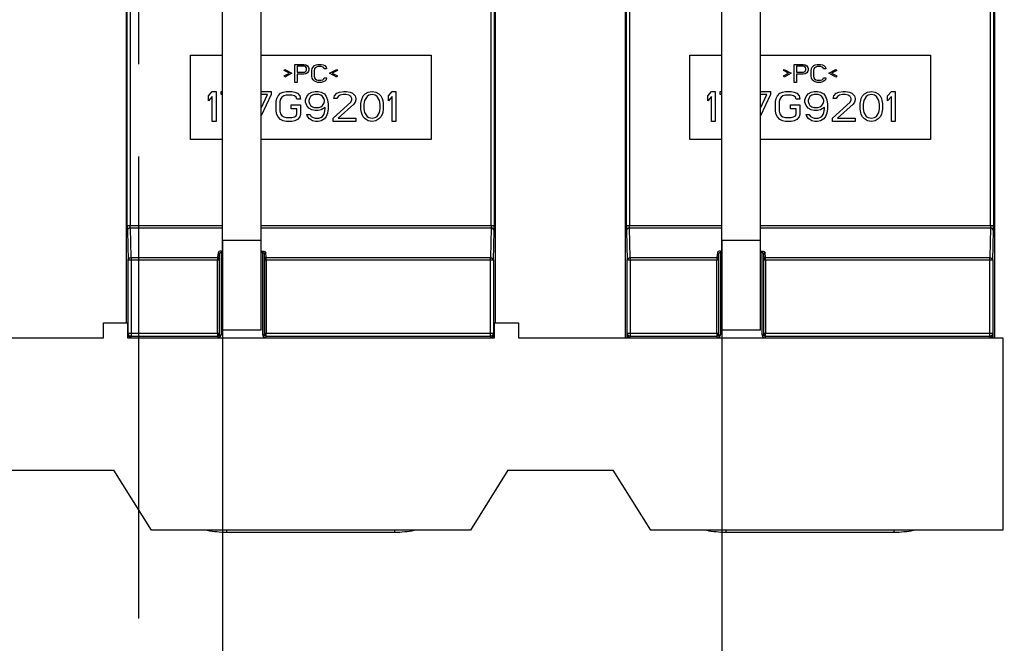
# Model space of a CAD drawing. Units: millimetres. Extents: x 0 to 559, y 0 to 432.
# Drawn here: x 259 to 284, y 296 to 312 of the extents above; entities that cross this region are included whole.
import ezdxf

# ---------------------------------------------------------------- set-up
doc = ezdxf.new("R2010")
doc.units = ezdxf.units.MM
doc.header["$LTSCALE"] = 30.734
doc.linetypes.add('CENTER', pattern=[0.6, 0.375, -0.075, 0.075, -0.075])
doc.layers.get('0').update_dxf_attribs({"linetype": 'CONTINUOUS'})
doc.layers.add('DEFAULT_1', color=7, linetype='CENTER')
doc.layers.add('NOTE', color=7, linetype='CONTINUOUS')
doc.styles.get("Standard").update_dxf_attribs({"font": 'txt', "width": 0.8})
doc.dimstyles.new('DIMSTYLE_3', dxfattribs={"dimtxt": 2.6, "dimasz": 3.5, "dimexe": 1, "dimexo": 0, "dimgap": 0.65, "dimtad": 0, "dimtih": 1, "dimtoh": 1, "dimdec": 0, "dimlfac": 6.666667, "dimdsep": 46, "dimtxsty": 'STANDARD', "dimblk": '_FILLED', "dimblk1": '_FILLED', "dimblk2": '_FILLED', "dimcen": 0.09, "dimadec": 0, "dimazin": 2, "dimtp": 0.8, "dimtm": 0.8, "dimtfac": 1, "dimtdec": 0, "dimtofl": 0, "dimtmove": 0, "dimatfit": 3, "dimldrblk": '_FILLED', "dimfxl": 1, "dimtolj": 1, "dimarcsym": 0})
doc.dimstyles.new('DIMSTYLE_5', dxfattribs={"dimtxt": 2.6, "dimasz": 3.5, "dimexe": 1, "dimexo": 0, "dimgap": 0.65, "dimtad": 0, "dimtih": 1, "dimtoh": 1, "dimdec": 0, "dimlfac": 6.666667, "dimdsep": 46, "dimtxsty": 'STANDARD', "dimblk": '_FILLED', "dimblk1": '_FILLED', "dimblk2": '_FILLED', "dimcen": 0.09, "dimadec": 0, "dimazin": 2, "dimtp": 0.5, "dimtm": 0.5, "dimtfac": 1, "dimtdec": 0, "dimtofl": 0, "dimtmove": 0, "dimatfit": 3, "dimldrblk": '_FILLED', "dimfxl": 1, "dimtolj": 1, "dimarcsym": 0})
doc.dimstyles.get("Standard").update_dxf_attribs({"dimtxt": 2.6, "dimasz": 3.5, "dimexe": 1, "dimexo": 0, "dimtad": 1, "dimdsep": 46, "dimtxsty": 'STANDARD', "dimblk": '_FILLED', "dimblk1": '_FILLED', "dimblk2": '_FILLED', "dimcen": 0.09, "dimazin": 2, "dimtol": 1, "dimtp": 0.01, "dimtm": 0.01, "dimtfac": 1, "dimtofl": 0, "dimtmove": 0, "dimatfit": 3, "dimldrblk": '_FILLED', "dimfxl": 1, "dimtolj": 1, "dimarcsym": 0})

# ---------------------------------------------------------------- blocks, each defined once
blk = doc.blocks.new('*D8')
at = {"color": 2, "linetype": 'CONTINUOUS'}
for p, q in [((237.064, 320.483), (237.062, 313.554)), ((296.701, 320.483), (237.064, 320.483)), ((237.062, 313.554), (233.084, 313.554))]:
    blk.add_line(p, q, dxfattribs=at)
at = {"color": 2, "linetype": 'CONTINUOUS', "insert": (231.784, 316.804), "char_height": 2.6, "width": 27.02143, "attachment_point": 3, "line_spacing_factor": 0.9}
blk.add_mtext('721{\\ftxt.shx;\\W1.000000;\\H2.600000; }[28.4]', dxfattribs=at)
blk = doc.blocks.new('_FILLED')
at = {"color": 0, "linetype": 'BYBLOCK'}
blk.add_solid([(0, 0), (-1, 0.1429), (-1, -0.1429)], dxfattribs=at)
blk = doc.blocks.new('*D9')
at = {"color": 2, "linetype": 'CONTINUOUS'}
blk.add_line((261.962, 324.113), (233.084, 324.113), dxfattribs=at)
at = {"color": 2, "linetype": 'CONTINUOUS', "insert": (231.784, 327.363), "char_height": 2.6, "width": 27.3, "attachment_point": 3, "line_spacing_factor": 0.9}
blk.add_mtext('745{\\ftxt.shx;\\W1.000000;\\H2.600000; }[29.3]', dxfattribs=at)
blk = doc.blocks.new('*D17')
at = {"color": 2, "linetype": 'CONTINUOUS'}
blk.add_line((264.062, 306.548), (264.062, 199.806), dxfattribs=at)
at = {"color": 2, "linetype": 'CONTINUOUS', "insert": (260.812, 198.506), "char_height": 2.6, "width": 23.4, "attachment_point": 3, "rotation": 90, "line_spacing_factor": 0.9}
blk.add_mtext('165{\\ftxt.shx;\\W1.000000;\\H2.600000; }[6.5]', dxfattribs=at)
blk = doc.blocks.new('*D18')
at = {"color": 2, "linetype": 'CONTINUOUS'}
blk.add_line((276.512, 306.548), (276.512, 199.806), dxfattribs=at)
at = {"color": 2, "linetype": 'CONTINUOUS', "insert": (273.262, 198.506), "char_height": 2.6, "width": 24.79286, "attachment_point": 3, "rotation": 90, "line_spacing_factor": 0.9}
blk.add_mtext('248{\\ftxt.shx;\\W1.000000;\\H2.600000; }[9.8]', dxfattribs=at)
blk = doc.blocks.new('*D19')
at = {"color": 2, "linetype": 'CONTINUOUS'}
blk.add_line((288.962, 306.548), (288.962, 199.806), dxfattribs=at)
at = {"color": 2, "linetype": 'CONTINUOUS', "insert": (285.712, 198.506), "char_height": 2.6, "width": 20.05714, "attachment_point": 3, "rotation": 90, "line_spacing_factor": 0.9}
blk.add_mtext('331{\\ftxt.shx;\\W1.000000;\\H2.600000; }[13]', dxfattribs=at)
blk = doc.blocks.new('*D20')
at = {"color": 2, "linetype": 'CONTINUOUS'}
blk.add_line((301.412, 306.548), (301.412, 199.806), dxfattribs=at)
at = {"color": 2, "linetype": 'CONTINUOUS', "insert": (298.162, 198.506), "char_height": 2.6, "width": 25.90714, "attachment_point": 3, "rotation": 90, "line_spacing_factor": 0.9}
blk.add_mtext('414{\\ftxt.shx;\\W1.000000;\\H2.600000; }[16.3]', dxfattribs=at)
blk = doc.blocks.new('*D21')
at = {"color": 2, "linetype": 'CONTINUOUS'}
blk.add_line((313.862, 306.548), (313.862, 199.806), dxfattribs=at)
at = {"color": 2, "linetype": 'CONTINUOUS', "insert": (310.612, 198.506), "char_height": 2.6, "width": 27.02143, "attachment_point": 3, "rotation": 90, "line_spacing_factor": 0.9}
blk.add_mtext('497{\\ftxt.shx;\\W1.000000;\\H2.600000; }[19.6]', dxfattribs=at)
blk = doc.blocks.new('*D22')
at = {"color": 2, "linetype": 'CONTINUOUS'}
for p, q in [((253.742, 361.888), (253.742, 371.153)), ((261.962, 361.863), (253.742, 361.888)), ((261.962, 324.113), (261.962, 361.863))]:
    blk.add_line(p, q, dxfattribs=at)
at = {"color": 2, "linetype": 'CONTINUOUS', "insert": (250.492, 372.453), "char_height": 2.6, "width": 22.56429, "attachment_point": 1, "rotation": 90, "line_spacing_factor": 0.9}
blk.add_mtext('151{\\ftxt.shx;\\W1.000000;\\H2.600000; }[5.9]', dxfattribs=at)

msp = doc.modelspace()

# ---------------------------------------------------------------- linework, layer by layer
at = {"color": 7, "linetype": 'CONTINUOUS'}
for p, q in [((270.8666, 304.486), (270.8666, 321.2784)), ((283.3166, 304.111), (283.3166, 321.2784)), ((261.6522, 320.941), (261.6522, 304.486)), ((264.0618, 304.2985), (264.0618, 320.9409)), ((274.1022, 320.941), (274.1022, 304.111)), ((276.5118, 304.2985), (276.5118, 321.0985)), ((265.0218, 304.2985), (265.0218, 319.1785)), ((277.4718, 304.2985), (277.4718, 319.1785)), ((263.2594, 309.0589), (263.2594, 311.1589)), ((263.2594, 311.1589), (264.0618, 311.1589)), ((265.0218, 311.1589), (269.2594, 311.1589)), ((269.2594, 311.1589), (269.2594, 309.0589)), ((275.7094, 309.0589), (275.7094, 311.1589)), ((275.7094, 311.1589), (276.5118, 311.1589)), ((277.4718, 311.1589), (281.7094, 311.1589)), ((281.7094, 311.1589), (281.7094, 309.0589)), ((265.8656, 310.4839), (265.8656, 310.9339)), ((265.8656, 310.9339), (266.0906, 310.9339)), ((265.9219, 310.886), (265.9219, 310.7424)), ((266.1, 310.886), (265.9219, 310.886)), ((266.0906, 310.9339), (266.1375, 310.9243)), ((266.1281, 310.8765), (266.1, 310.886)), ((266.1469, 310.8573), (266.1281, 310.8765)), ((266.1375, 310.9243), (266.175, 310.8956)), ((266.1563, 310.8286), (266.1469, 310.8573)), ((266.1563, 310.7999), (266.1563, 310.8286)), ((266.175, 310.8956), (266.2031, 310.8573)), ((266.2031, 310.8573), (266.2125, 310.8286)), ((266.2125, 310.8286), (266.2125, 310.7903)), ((266.2875, 310.7807), (266.2969, 310.8286)), ((266.2969, 310.8286), (266.3156, 310.8669)), ((266.3156, 310.8669), (266.3531, 310.9052)), ((266.3531, 310.9052), (266.3906, 310.9243)), ((266.3719, 310.8477), (266.3531, 310.819)), ((266.4, 310.8669), (266.3719, 310.8477)), ((266.3906, 310.9243), (266.4375, 310.9339)), ((266.4375, 310.8765), (266.4, 310.8669)), ((266.4375, 310.9339), (266.5219, 310.9339)), ((266.5219, 310.8765), (266.4375, 310.8765)), ((266.5219, 310.9339), (266.5688, 310.9243)), ((266.5594, 310.8669), (266.5219, 310.8765)), ((266.5875, 310.8477), (266.5594, 310.8669)), ((266.5688, 310.9243), (266.6063, 310.9052)), ((266.5969, 310.819), (266.5875, 310.8477)), ((266.6063, 310.9052), (266.6438, 310.8669)), ((266.6438, 310.8669), (266.6531, 310.819)), ((278.3156, 310.4839), (278.3156, 310.9339)), ((278.3156, 310.9339), (278.5406, 310.9339)), ((278.3719, 310.886), (278.3719, 310.7424)), ((278.55, 310.886), (278.3719, 310.886)), ((278.5406, 310.9339), (278.5875, 310.9243)), ((278.5781, 310.8765), (278.55, 310.886)), ((278.5969, 310.8573), (278.5781, 310.8765)), ((278.5875, 310.9243), (278.625, 310.8956)), ((278.6063, 310.8286), (278.5969, 310.8573)), ((278.6063, 310.7999), (278.6063, 310.8286)), ((278.625, 310.8956), (278.6531, 310.8573)), ((278.6531, 310.8573), (278.6625, 310.8286)), ((278.6625, 310.8286), (278.6625, 310.7903)), ((278.7375, 310.7807), (278.7469, 310.8286)), ((278.7469, 310.8286), (278.7656, 310.8669)), ((278.7656, 310.8669), (278.8031, 310.9052)), ((278.8031, 310.9052), (278.8406, 310.9243)), ((278.8219, 310.8477), (278.8031, 310.819)), ((278.85, 310.8669), (278.8219, 310.8477)), ((278.8406, 310.9243), (278.8875, 310.9339)), ((278.8875, 310.8765), (278.85, 310.8669)), ((278.8875, 310.9339), (278.9719, 310.9339)), ((278.9719, 310.8765), (278.8875, 310.8765)), ((278.9719, 310.9339), (279.0188, 310.9243)), ((279.0094, 310.8669), (278.9719, 310.8765)), ((279.0375, 310.8477), (279.0094, 310.8669)), ((279.0188, 310.9243), (279.0563, 310.9052)), ((279.0469, 310.819), (279.0375, 310.8477)), ((279.0563, 310.9052), (279.0938, 310.8669)), ((279.0938, 310.8669), (279.1031, 310.819)), ((265.5938, 310.7807), (265.6125, 310.8094)), ((265.725, 310.7137), (265.5938, 310.7807)), ((265.5938, 310.6467), (265.725, 310.7137)), ((265.6125, 310.6179), (265.5938, 310.6467)), ((265.6125, 310.8094), (265.7906, 310.7137)), ((265.7906, 310.7137), (265.6125, 310.6179)), ((265.9219, 310.7424), (266.1, 310.7424)), ((265.9219, 310.685), (265.9219, 310.4839)), ((266.0906, 310.685), (265.9219, 310.685)), ((266.1375, 310.6945), (266.0906, 310.685)), ((266.1, 310.7424), (266.1281, 310.752)), ((266.1281, 310.752), (266.1469, 310.7711)), ((266.175, 310.7233), (266.1375, 310.6945)), ((266.1469, 310.7711), (266.1563, 310.7999)), ((266.2031, 310.7616), (266.175, 310.7233)), ((266.2125, 310.7903), (266.2031, 310.7616)), ((266.2875, 310.6371), (266.2875, 310.7807)), ((266.2969, 310.5892), (266.2875, 310.6371)), ((266.3156, 310.5509), (266.2969, 310.5892)), ((266.3531, 310.819), (266.3438, 310.7807)), ((266.3438, 310.7807), (266.3438, 310.6371)), ((266.3438, 310.6371), (266.3531, 310.5988)), ((266.3531, 310.5988), (266.3719, 310.5701)), ((266.5875, 310.5701), (266.5969, 310.5988)), ((266.6531, 310.819), (266.5969, 310.819)), ((266.5969, 310.5988), (266.6531, 310.5988)), ((266.6531, 310.5988), (266.6438, 310.5509)), ((266.7281, 310.7137), (266.9063, 310.8094)), ((266.9063, 310.6179), (266.7281, 310.7137)), ((266.925, 310.7807), (266.7938, 310.7137)), ((266.7938, 310.7137), (266.925, 310.6467)), ((266.9063, 310.8094), (266.925, 310.7807)), ((266.925, 310.6467), (266.9063, 310.6179)), ((278.0438, 310.7807), (278.0625, 310.8094)), ((278.175, 310.7137), (278.0438, 310.7807)), ((278.0438, 310.6467), (278.175, 310.7137)), ((278.0625, 310.6179), (278.0438, 310.6467)), ((278.0625, 310.8094), (278.2406, 310.7137)), ((278.2406, 310.7137), (278.0625, 310.6179)), ((278.3719, 310.7424), (278.55, 310.7424)), ((278.3719, 310.685), (278.3719, 310.4839)), ((278.5406, 310.685), (278.3719, 310.685)), ((278.5875, 310.6945), (278.5406, 310.685)), ((278.55, 310.7424), (278.5781, 310.752)), ((278.5781, 310.752), (278.5969, 310.7711)), ((278.625, 310.7233), (278.5875, 310.6945)), ((278.5969, 310.7711), (278.6063, 310.7999)), ((278.6531, 310.7616), (278.625, 310.7233)), ((278.6625, 310.7903), (278.6531, 310.7616)), ((278.7375, 310.6371), (278.7375, 310.7807)), ((278.7469, 310.5892), (278.7375, 310.6371)), ((278.7656, 310.5509), (278.7469, 310.5892)), ((278.8031, 310.819), (278.7938, 310.7807)), ((278.7938, 310.7807), (278.7938, 310.6371)), ((278.7938, 310.6371), (278.8031, 310.5988)), ((278.8031, 310.5988), (278.8219, 310.5701)), ((279.0375, 310.5701), (279.0469, 310.5988)), ((279.1031, 310.819), (279.0469, 310.819)), ((279.0469, 310.5988), (279.1031, 310.5988)), ((279.1031, 310.5988), (279.0938, 310.5509)), ((279.1781, 310.7137), (279.3563, 310.8094)), ((279.3563, 310.6179), (279.1781, 310.7137)), ((279.375, 310.7807), (279.2438, 310.7137)), ((279.2438, 310.7137), (279.375, 310.6467)), ((279.3563, 310.8094), (279.375, 310.7807)), ((279.375, 310.6467), (279.3563, 310.6179)), ((265.9219, 310.4839), (265.8656, 310.4839)), ((266.3531, 310.5126), (266.3156, 310.5509)), ((266.3906, 310.4935), (266.3531, 310.5126)), ((266.3719, 310.5701), (266.4, 310.5509)), ((266.4375, 310.4839), (266.3906, 310.4935)), ((266.4, 310.5509), (266.4375, 310.5414)), ((266.4375, 310.5414), (266.5219, 310.5414)), ((266.5219, 310.4839), (266.4375, 310.4839)), ((266.5219, 310.5414), (266.5594, 310.5509)), ((266.5688, 310.4935), (266.5219, 310.4839)), ((266.5594, 310.5509), (266.5875, 310.5701)), ((266.6063, 310.5126), (266.5688, 310.4935)), ((266.6438, 310.5509), (266.6063, 310.5126)), ((278.3719, 310.4839), (278.3156, 310.4839)), ((278.8031, 310.5126), (278.7656, 310.5509)), ((278.8406, 310.4935), (278.8031, 310.5126)), ((278.8219, 310.5701), (278.85, 310.5509)), ((278.8875, 310.4839), (278.8406, 310.4935)), ((278.85, 310.5509), (278.8875, 310.5414)), ((278.8875, 310.5414), (278.9719, 310.5414)), ((278.9719, 310.4839), (278.8875, 310.4839)), ((278.9719, 310.5414), (279.0094, 310.5509)), ((279.0188, 310.4935), (278.9719, 310.4839)), ((279.0094, 310.5509), (279.0375, 310.5701)), ((279.0563, 310.5126), (279.0188, 310.4935)), ((279.0938, 310.5509), (279.0563, 310.5126)), ((263.7094, 310.1472), (263.8031, 310.2589)), ((263.7094, 310.0195), (263.7094, 310.1472)), ((263.8031, 310.1312), (263.7094, 310.0195)), ((263.8031, 310.2589), (263.8969, 310.2589)), ((263.8031, 309.5089), (263.8031, 310.1312)), ((263.8969, 310.2589), (263.8969, 309.5089)), ((264.0219, 310.1791), (264.0219, 310.2589)), ((264.0219, 310.2589), (264.0618, 310.2589)), ((264.0618, 310.1791), (264.0219, 310.1791)), ((265.0218, 310.2589), (265.2719, 310.2589)), ((265.0218, 309.8438), (265.1781, 310.1791)), ((265.1781, 310.1791), (265.0218, 310.1791)), ((265.2719, 310.1791), (265.023, 309.6454)), ((265.2719, 310.2589), (265.2719, 310.1791)), ((265.4125, 310.0834), (265.4438, 310.1472)), ((265.4438, 310.1472), (265.5063, 310.211)), ((265.5063, 310.211), (265.5688, 310.2429)), ((265.5375, 310.1153), (265.5063, 310.0674)), ((265.5844, 310.1472), (265.5375, 310.1153)), ((265.5688, 310.2429), (265.6469, 310.2589)), ((265.6469, 310.1632), (265.5844, 310.1472)), ((265.6469, 310.2589), (265.7875, 310.2589)), ((265.7875, 310.1632), (265.6469, 310.1632)), ((265.7875, 310.2589), (265.8656, 310.2429)), ((265.85, 310.1472), (265.7875, 310.1632)), ((265.8969, 310.1153), (265.85, 310.1472)), ((265.8656, 310.2429), (265.9281, 310.211)), ((265.9125, 310.0674), (265.8969, 310.1153)), ((265.9281, 310.211), (265.9906, 310.1472)), ((265.9906, 310.1472), (266.0063, 310.0674)), ((266.1313, 310.0515), (266.1625, 310.1312)), ((266.1625, 310.1312), (266.2094, 310.1951)), ((266.2094, 310.1951), (266.2875, 310.2429)), ((266.2563, 310.1312), (266.225, 310.0834)), ((266.3031, 310.1632), (266.2563, 310.1312)), ((266.2875, 310.2429), (266.3656, 310.2589)), ((266.35, 310.1791), (266.3031, 310.1632)), ((266.4594, 310.1791), (266.35, 310.1791)), ((266.3656, 310.2589), (266.4438, 310.2589)), ((266.4438, 310.2589), (266.5219, 310.2429)), ((266.5063, 310.1632), (266.4594, 310.1791)), ((266.5531, 310.1312), (266.5063, 310.1632)), ((266.5219, 310.2429), (266.6, 310.1951)), ((266.5844, 310.0834), (266.5531, 310.1312)), ((266.6, 310.1951), (266.6469, 310.1312)), ((266.6469, 310.1312), (266.6781, 310.0515)), ((266.8344, 310.0834), (266.85, 310.1472)), ((266.85, 310.1472), (266.9125, 310.211)), ((266.9125, 310.211), (266.975, 310.2429)), ((266.9438, 310.1312), (266.9125, 310.0834)), ((266.9906, 310.1632), (266.9438, 310.1312)), ((266.975, 310.2429), (267.0844, 310.2589)), ((267.0688, 310.1791), (266.9906, 310.1632)), ((267.1313, 310.1791), (267.0688, 310.1791)), ((267.0844, 310.2589), (267.1469, 310.2589)), ((267.2094, 310.1632), (267.1313, 310.1791)), ((267.1469, 310.2589), (267.2406, 310.2429)), ((267.2563, 310.1312), (267.2094, 310.1632)), ((267.2406, 310.2429), (267.3031, 310.211)), ((267.2875, 310.0834), (267.2563, 310.1312)), ((267.3031, 310.211), (267.3656, 310.1472)), ((267.3656, 310.1472), (267.3813, 310.0834)), ((267.5375, 310.0834), (267.5688, 310.1472)), ((267.5688, 310.1472), (267.6156, 310.1951)), ((267.6625, 310.1312), (267.6, 310.0355)), ((267.6156, 310.1951), (267.6938, 310.2429)), ((267.7094, 310.1632), (267.6625, 310.1312)), ((267.6938, 310.2429), (267.7875, 310.2589)), ((267.7875, 310.1791), (267.7094, 310.1632)), ((267.7875, 310.2589), (267.8813, 310.2429)), ((267.8656, 310.1632), (267.7875, 310.1791)), ((267.9125, 310.1312), (267.8656, 310.1632)), ((267.8813, 310.2429), (267.9594, 310.1951)), ((267.975, 310.0355), (267.9125, 310.1312)), ((267.9594, 310.1951), (268.0063, 310.1472)), ((268.0063, 310.1472), (268.0375, 310.0834)), ((268.1938, 310.1472), (268.2875, 310.2589)), ((268.1938, 310.0195), (268.1938, 310.1472)), ((268.2875, 310.1312), (268.1938, 310.0195)), ((268.2875, 310.2589), (268.3813, 310.2589)), ((268.2875, 309.5089), (268.2875, 310.1312)), ((268.3813, 310.2589), (268.3813, 309.5089)), ((276.1594, 310.1472), (276.2531, 310.2589)), ((276.1594, 310.0195), (276.1594, 310.1472)), ((276.2531, 310.1312), (276.1594, 310.0195)), ((276.2531, 310.2589), (276.3469, 310.2589)), ((276.2531, 309.5089), (276.2531, 310.1312)), ((276.3469, 310.2589), (276.3469, 309.5089)), ((276.4719, 310.1791), (276.4719, 310.2589)), ((276.4719, 310.2589), (276.5118, 310.2589)), ((276.5118, 310.1791), (276.4719, 310.1791)), ((277.4718, 310.2589), (277.7219, 310.2589)), ((277.4718, 309.8438), (277.6281, 310.1791)), ((277.6281, 310.1791), (277.4718, 310.1791)), ((277.7219, 310.1791), (277.473, 309.6454)), ((277.7219, 310.2589), (277.7219, 310.1791)), ((277.8625, 310.0834), (277.8938, 310.1472)), ((277.8938, 310.1472), (277.9563, 310.211)), ((277.9563, 310.211), (278.0188, 310.2429)), ((277.9875, 310.1153), (277.9563, 310.0674)), ((278.0344, 310.1472), (277.9875, 310.1153)), ((278.0188, 310.2429), (278.0969, 310.2589)), ((278.0969, 310.1632), (278.0344, 310.1472)), ((278.0969, 310.2589), (278.2375, 310.2589)), ((278.2375, 310.1632), (278.0969, 310.1632)), ((278.2375, 310.2589), (278.3156, 310.2429)), ((278.3, 310.1472), (278.2375, 310.1632)), ((278.3469, 310.1153), (278.3, 310.1472)), ((278.3156, 310.2429), (278.3781, 310.211)), ((278.3625, 310.0674), (278.3469, 310.1153)), ((278.3781, 310.211), (278.4406, 310.1472)), ((278.4406, 310.1472), (278.4563, 310.0674)), ((278.5813, 310.0515), (278.6125, 310.1312)), ((278.6125, 310.1312), (278.6594, 310.1951)), ((278.6594, 310.1951), (278.7375, 310.2429)), ((278.7063, 310.1312), (278.675, 310.0834)), ((278.7531, 310.1632), (278.7063, 310.1312)), ((278.7375, 310.2429), (278.8156, 310.2589)), ((278.8, 310.1791), (278.7531, 310.1632)), ((278.9094, 310.1791), (278.8, 310.1791)), ((278.8156, 310.2589), (278.8938, 310.2589)), ((278.8938, 310.2589), (278.9719, 310.2429)), ((278.9563, 310.1632), (278.9094, 310.1791)), ((279.0031, 310.1312), (278.9563, 310.1632)), ((278.9719, 310.2429), (279.05, 310.1951)), ((279.0344, 310.0834), (279.0031, 310.1312)), ((279.05, 310.1951), (279.0969, 310.1312)), ((279.0969, 310.1312), (279.1281, 310.0515)), ((279.2844, 310.0834), (279.3, 310.1472)), ((279.3, 310.1472), (279.3625, 310.211)), ((279.3625, 310.211), (279.425, 310.2429)), ((279.3938, 310.1312), (279.3625, 310.0834)), ((279.4406, 310.1632), (279.3938, 310.1312)), ((279.425, 310.2429), (279.5344, 310.2589)), ((279.5188, 310.1791), (279.4406, 310.1632)), ((279.5813, 310.1791), (279.5188, 310.1791)), ((279.5344, 310.2589), (279.5969, 310.2589)), ((279.6594, 310.1632), (279.5813, 310.1791)), ((279.5969, 310.2589), (279.6906, 310.2429)), ((279.7063, 310.1312), (279.6594, 310.1632)), ((279.6906, 310.2429), (279.7531, 310.211)), ((279.7375, 310.0834), (279.7063, 310.1312)), ((279.7531, 310.211), (279.8156, 310.1472)), ((279.8156, 310.1472), (279.8313, 310.0834)), ((279.9875, 310.0834), (280.0188, 310.1472)), ((280.0188, 310.1472), (280.0656, 310.1951)), ((280.1125, 310.1312), (280.05, 310.0355)), ((280.0656, 310.1951), (280.1438, 310.2429)), ((280.1594, 310.1632), (280.1125, 310.1312)), ((280.1438, 310.2429), (280.2375, 310.2589)), ((280.2375, 310.1791), (280.1594, 310.1632)), ((280.2375, 310.2589), (280.3313, 310.2429)), ((280.3156, 310.1632), (280.2375, 310.1791)), ((280.3625, 310.1312), (280.3156, 310.1632)), ((280.3313, 310.2429), (280.4094, 310.1951)), ((280.425, 310.0355), (280.3625, 310.1312)), ((280.4094, 310.1951), (280.4563, 310.1472)), ((280.4563, 310.1472), (280.4875, 310.0834)), ((280.6438, 310.1472), (280.7375, 310.2589)), ((280.6438, 310.0195), (280.6438, 310.1472)), ((280.7375, 310.1312), (280.6438, 310.0195)), ((280.7375, 310.2589), (280.8313, 310.2589)), ((280.7375, 309.5089), (280.7375, 310.1312)), ((280.8313, 310.2589), (280.8313, 309.5089)), ((265.3969, 310.0036), (265.4125, 310.0834)), ((265.3969, 309.7642), (265.3969, 310.0036)), ((265.5063, 310.0674), (265.4906, 310.0036)), ((265.4906, 310.0036), (265.4906, 309.7642)), ((265.7719, 309.8281), (265.7719, 309.9238)), ((265.7719, 309.9238), (266.0063, 309.9238)), ((266.0063, 310.0674), (265.9125, 310.0674)), ((266.0063, 309.9238), (266.0063, 309.6844)), ((266.1313, 309.9876), (266.1313, 310.0515)), ((266.1625, 309.9078), (266.1313, 309.9876)), ((266.2094, 309.844), (266.1625, 309.9078)), ((266.225, 310.0834), (266.2094, 310.0355)), ((266.2094, 310.0355), (266.2094, 310.0036)), ((266.2094, 310.0036), (266.225, 309.9557)), ((266.225, 309.9557), (266.2563, 309.9078)), ((266.2563, 309.9078), (266.3031, 309.8759)), ((266.3031, 309.8759), (266.35, 309.86)), ((266.35, 309.86), (266.4594, 309.86)), ((266.4594, 309.86), (266.5063, 309.8759)), ((266.5063, 309.8759), (266.5531, 309.9078)), ((266.6156, 309.86), (266.5219, 309.7961)), ((266.5531, 309.9078), (266.5844, 309.9557)), ((266.6, 310.0355), (266.5844, 310.0834)), ((266.5844, 309.9557), (266.6, 310.0036)), ((266.6, 310.0036), (266.6, 310.0355)), ((266.6156, 309.8281), (266.6156, 309.86)), ((266.6781, 310.0515), (266.6938, 309.9398)), ((266.6938, 309.9398), (266.6938, 309.8281)), ((266.8188, 309.5887), (267.2563, 309.9876)), ((266.9125, 310.0834), (266.8344, 310.0834)), ((267.3344, 309.9398), (266.9438, 309.5887)), ((267.2563, 309.9876), (267.2875, 310.0515)), ((267.2875, 310.0515), (267.2875, 310.0834)), ((267.3656, 309.9876), (267.3344, 309.9398)), ((267.3813, 310.0515), (267.3656, 309.9876)), ((267.3813, 310.0834), (267.3813, 310.0515)), ((267.5063, 309.9557), (267.5219, 310.0355)), ((267.5063, 309.8121), (267.5063, 309.9557)), ((267.5219, 310.0355), (267.5375, 310.0834)), ((267.6, 310.0355), (267.5844, 309.9398)), ((267.5844, 309.9398), (267.5844, 309.8281)), ((267.9906, 309.9398), (267.975, 310.0355)), ((267.9906, 309.8281), (267.9906, 309.9398)), ((268.0375, 310.0834), (268.0531, 310.0355)), ((268.0531, 310.0355), (268.0688, 309.9557)), ((268.0688, 309.9557), (268.0688, 309.8121)), ((277.8469, 310.0036), (277.8625, 310.0834)), ((277.8469, 309.7642), (277.8469, 310.0036)), ((277.9563, 310.0674), (277.9406, 310.0036)), ((277.9406, 310.0036), (277.9406, 309.7642)), ((278.2219, 309.8281), (278.2219, 309.9238)), ((278.2219, 309.9238), (278.4563, 309.9238)), ((278.4563, 310.0674), (278.3625, 310.0674)), ((278.4563, 309.9238), (278.4563, 309.6844)), ((278.5813, 309.9876), (278.5813, 310.0515)), ((278.6125, 309.9078), (278.5813, 309.9876)), ((278.6594, 309.844), (278.6125, 309.9078)), ((278.675, 310.0834), (278.6594, 310.0355)), ((278.6594, 310.0355), (278.6594, 310.0036)), ((278.6594, 310.0036), (278.675, 309.9557)), ((278.675, 309.9557), (278.7063, 309.9078)), ((278.7063, 309.9078), (278.7531, 309.8759)), ((278.7531, 309.8759), (278.8, 309.86)), ((278.8, 309.86), (278.9094, 309.86)), ((278.9094, 309.86), (278.9563, 309.8759)), ((278.9563, 309.8759), (279.0031, 309.9078)), ((279.0656, 309.86), (278.9719, 309.7961)), ((279.0031, 309.9078), (279.0344, 309.9557)), ((279.05, 310.0355), (279.0344, 310.0834)), ((279.0344, 309.9557), (279.05, 310.0036)), ((279.05, 310.0036), (279.05, 310.0355)), ((279.0656, 309.8281), (279.0656, 309.86)), ((279.1281, 310.0515), (279.1438, 309.9398)), ((279.1438, 309.9398), (279.1438, 309.8281)), ((279.2688, 309.5887), (279.7063, 309.9876)), ((279.3625, 310.0834), (279.2844, 310.0834)), ((279.7844, 309.9398), (279.3938, 309.5887)), ((279.7063, 309.9876), (279.7375, 310.0515)), ((279.7375, 310.0515), (279.7375, 310.0834)), ((279.8156, 309.9876), (279.7844, 309.9398)), ((279.8313, 310.0515), (279.8156, 309.9876)), ((279.8313, 310.0834), (279.8313, 310.0515)), ((279.9563, 309.9557), (279.9719, 310.0355)), ((279.9563, 309.8121), (279.9563, 309.9557)), ((279.9719, 310.0355), (279.9875, 310.0834)), ((280.05, 310.0355), (280.0344, 309.9398)), ((280.0344, 309.9398), (280.0344, 309.8281)), ((280.4406, 309.9398), (280.425, 310.0355)), ((280.4406, 309.8281), (280.4406, 309.9398)), ((280.4875, 310.0834), (280.5031, 310.0355)), ((280.5031, 310.0355), (280.5188, 309.9557)), ((280.5188, 309.9557), (280.5188, 309.8121)), ((265.4125, 309.6844), (265.3969, 309.7642)), ((265.4438, 309.6206), (265.4125, 309.6844)), ((265.5063, 309.5568), (265.4438, 309.6206)), ((265.4906, 309.7642), (265.5063, 309.7004)), ((265.5063, 309.7004), (265.5375, 309.6525)), ((265.5375, 309.6525), (265.5844, 309.6206)), ((265.5844, 309.6206), (265.6469, 309.6046)), ((265.6469, 309.6046), (265.7875, 309.6046)), ((265.9125, 309.8281), (265.7719, 309.8281)), ((265.7875, 309.6046), (265.85, 309.6206)), ((265.85, 309.6206), (265.8969, 309.6525)), ((265.8969, 309.6525), (265.9125, 309.7004)), ((265.9125, 309.7004), (265.9125, 309.8281)), ((265.9906, 309.6206), (265.9281, 309.5568)), ((266.0063, 309.6844), (265.9906, 309.6206)), ((266.1781, 309.6366), (266.1625, 309.6844)), ((266.1625, 309.6844), (266.2406, 309.6844)), ((266.225, 309.5727), (266.1781, 309.6366)), ((266.2875, 309.7961), (266.2094, 309.844)), ((266.2406, 309.6844), (266.2719, 309.6366)), ((266.2719, 309.6366), (266.3188, 309.6046)), ((266.3656, 309.7802), (266.2875, 309.7961)), ((266.3188, 309.6046), (266.3656, 309.5887)), ((266.4438, 309.7802), (266.3656, 309.7802)), ((266.5219, 309.7961), (266.4438, 309.7802)), ((266.4594, 309.5887), (266.5063, 309.6046)), ((266.5063, 309.6046), (266.5531, 309.6366)), ((266.5531, 309.6366), (266.5844, 309.6844)), ((266.5844, 309.6844), (266.6, 309.7323)), ((266.6, 309.7323), (266.6156, 309.8281)), ((266.6469, 309.6366), (266.6, 309.5727)), ((266.6781, 309.7164), (266.6469, 309.6366)), ((266.6938, 309.8281), (266.6781, 309.7164)), ((267.5219, 309.7323), (267.5063, 309.8121)), ((267.5375, 309.6844), (267.5219, 309.7323)), ((267.5688, 309.6206), (267.5375, 309.6844)), ((267.6156, 309.5727), (267.5688, 309.6206)), ((267.5844, 309.8281), (267.6, 309.7323)), ((267.6, 309.7323), (267.6625, 309.6366)), ((267.6625, 309.6366), (267.7094, 309.6046)), ((267.7094, 309.6046), (267.7875, 309.5887)), ((267.7875, 309.5887), (267.8656, 309.6046)), ((267.8656, 309.6046), (267.9125, 309.6366)), ((267.9125, 309.6366), (267.975, 309.7323)), ((268.0063, 309.6206), (267.9594, 309.5727)), ((267.975, 309.7323), (267.9906, 309.8281)), ((268.0375, 309.6844), (268.0063, 309.6206)), ((268.0531, 309.7323), (268.0375, 309.6844)), ((268.0688, 309.8121), (268.0531, 309.7323)), ((277.8625, 309.6844), (277.8469, 309.7642)), ((277.8938, 309.6206), (277.8625, 309.6844)), ((277.9563, 309.5568), (277.8938, 309.6206)), ((277.9406, 309.7642), (277.9563, 309.7004)), ((277.9563, 309.7004), (277.9875, 309.6525)), ((277.9875, 309.6525), (278.0344, 309.6206)), ((278.0344, 309.6206), (278.0969, 309.6046)), ((278.0969, 309.6046), (278.2375, 309.6046)), ((278.3625, 309.8281), (278.2219, 309.8281)), ((278.2375, 309.6046), (278.3, 309.6206)), ((278.3, 309.6206), (278.3469, 309.6525)), ((278.3469, 309.6525), (278.3625, 309.7004)), ((278.3625, 309.7004), (278.3625, 309.8281)), ((278.4406, 309.6206), (278.3781, 309.5568)), ((278.4563, 309.6844), (278.4406, 309.6206)), ((278.6281, 309.6366), (278.6125, 309.6844)), ((278.6125, 309.6844), (278.6906, 309.6844)), ((278.675, 309.5727), (278.6281, 309.6366)), ((278.7375, 309.7961), (278.6594, 309.844)), ((278.6906, 309.6844), (278.7219, 309.6366)), ((278.7219, 309.6366), (278.7688, 309.6046)), ((278.8156, 309.7802), (278.7375, 309.7961)), ((278.7688, 309.6046), (278.8156, 309.5887)), ((278.8938, 309.7802), (278.8156, 309.7802)), ((278.9719, 309.7961), (278.8938, 309.7802)), ((278.9094, 309.5887), (278.9563, 309.6046)), ((278.9563, 309.6046), (279.0031, 309.6366)), ((279.0031, 309.6366), (279.0344, 309.6844)), ((279.0344, 309.6844), (279.05, 309.7323)), ((279.05, 309.7323), (279.0656, 309.8281)), ((279.0969, 309.6366), (279.05, 309.5727)), ((279.1281, 309.7164), (279.0969, 309.6366)), ((279.1438, 309.8281), (279.1281, 309.7164)), ((279.9719, 309.7323), (279.9563, 309.8121)), ((279.9875, 309.6844), (279.9719, 309.7323)), ((280.0188, 309.6206), (279.9875, 309.6844)), ((280.0656, 309.5727), (280.0188, 309.6206)), ((280.0344, 309.8281), (280.05, 309.7323)), ((280.05, 309.7323), (280.1125, 309.6366)), ((280.1125, 309.6366), (280.1594, 309.6046)), ((280.1594, 309.6046), (280.2375, 309.5887)), ((280.2375, 309.5887), (280.3156, 309.6046)), ((280.3156, 309.6046), (280.3625, 309.6366)), ((280.3625, 309.6366), (280.425, 309.7323)), ((280.4563, 309.6206), (280.4094, 309.5727)), ((280.425, 309.7323), (280.4406, 309.8281)), ((280.4875, 309.6844), (280.4563, 309.6206)), ((280.5031, 309.7323), (280.4875, 309.6844)), ((280.5188, 309.8121), (280.5031, 309.7323)), ((263.8969, 309.5089), (263.8031, 309.5089)), ((265.5688, 309.5249), (265.5063, 309.5568)), ((265.6469, 309.5089), (265.5688, 309.5249)), ((265.7875, 309.5089), (265.6469, 309.5089)), ((265.8656, 309.5249), (265.7875, 309.5089)), ((265.9281, 309.5568), (265.8656, 309.5249)), ((266.3031, 309.5249), (266.225, 309.5727)), ((266.3813, 309.5089), (266.3031, 309.5249)), ((266.3656, 309.5887), (266.4594, 309.5887)), ((266.4438, 309.5089), (266.3813, 309.5089)), ((266.5219, 309.5249), (266.4438, 309.5089)), ((266.6, 309.5727), (266.5219, 309.5249)), ((266.8188, 309.5089), (266.8188, 309.5887)), ((267.3813, 309.5089), (266.8188, 309.5089)), ((266.9438, 309.5887), (267.3813, 309.5887)), ((267.3813, 309.5887), (267.3813, 309.5089)), ((267.6938, 309.5249), (267.6156, 309.5727)), ((267.7875, 309.5089), (267.6938, 309.5249)), ((267.8813, 309.5249), (267.7875, 309.5089)), ((267.9594, 309.5727), (267.8813, 309.5249)), ((268.3813, 309.5089), (268.2875, 309.5089)), ((276.3469, 309.5089), (276.2531, 309.5089)), ((278.0188, 309.5249), (277.9563, 309.5568)), ((278.0969, 309.5089), (278.0188, 309.5249)), ((278.2375, 309.5089), (278.0969, 309.5089)), ((278.3156, 309.5249), (278.2375, 309.5089)), ((278.3781, 309.5568), (278.3156, 309.5249)), ((278.7531, 309.5249), (278.675, 309.5727)), ((278.8313, 309.5089), (278.7531, 309.5249)), ((278.8156, 309.5887), (278.9094, 309.5887)), ((278.8938, 309.5089), (278.8313, 309.5089)), ((278.9719, 309.5249), (278.8938, 309.5089)), ((279.05, 309.5727), (278.9719, 309.5249)), ((279.2688, 309.5089), (279.2688, 309.5887)), ((279.8313, 309.5089), (279.2688, 309.5089)), ((279.3938, 309.5887), (279.8313, 309.5887)), ((279.8313, 309.5887), (279.8313, 309.5089)), ((280.1438, 309.5249), (280.0656, 309.5727)), ((280.2375, 309.5089), (280.1438, 309.5249)), ((280.3313, 309.5249), (280.2375, 309.5089)), ((280.4094, 309.5727), (280.3313, 309.5249)), ((280.8313, 309.5089), (280.7375, 309.5089)), ((264.0618, 309.0589), (263.2594, 309.0589)), ((269.2594, 309.0589), (265.0218, 309.0589)), ((276.5118, 309.0589), (275.7094, 309.0589)), ((281.7094, 309.0589), (277.4718, 309.0589)), ((261.0897, 304.111), (261.0897, 304.486)), ((261.0897, 304.486), (261.6897, 304.486)), ((261.6897, 304.486), (261.6897, 304.111)), ((270.8397, 304.111), (270.8397, 304.486)), ((270.8397, 304.486), (271.4397, 304.486)), ((271.4397, 304.486), (271.4397, 304.111)), ((265.0218, 304.2985), (264.0618, 304.2985)), ((277.4718, 304.2985), (276.5118, 304.2985)), ((249.0147, 304.111), (261.0897, 304.111)), ((261.6897, 304.111), (270.8397, 304.111)), ((261.7773, 304.1485), (263.9473, 304.1485)), ((263.9558, 304.1533), (263.9375, 304.1485)), ((263.9628, 304.1518), (263.9473, 304.1485)), ((263.9613, 304.1571), (263.9558, 304.1533)), ((265.1363, 304.1485), (265.1208, 304.1518)), ((265.1363, 304.1485), (270.7415, 304.1485)), ((271.4397, 304.111), (283.5147, 304.111)), ((274.2273, 304.1485), (276.3973, 304.1485)), ((276.4058, 304.1533), (276.3875, 304.1485)), ((276.4128, 304.1518), (276.3973, 304.1485)), ((276.4113, 304.1571), (276.4058, 304.1533)), ((277.5863, 304.1485), (277.5708, 304.1518)), ((277.5863, 304.1485), (283.1915, 304.1485)), ((283.5147, 304.111), (283.5147, 299.311)), ((258.7272, 300.811), (261.3522, 300.811)), ((262.2897, 299.311), (261.3522, 300.811)), ((271.1772, 300.811), (270.2397, 299.311)), ((271.1772, 300.811), (273.8022, 300.811)), ((274.7397, 299.311), (273.8022, 300.811)), ((270.2397, 299.311), (262.2897, 299.311)), ((283.5147, 299.311), (274.7397, 299.311)), ((264.1594, 299.2635), (268.3594, 299.2635)), ((276.6094, 299.2635), (280.8094, 299.2635))]:
    msp.add_line(p, q, dxfattribs=at)
at = {"color": 9, "linetype": 'CONTINUOUS'}
for p, q in [((261.6846, 306.914), (261.6846, 314.1149)), ((261.7596, 314.1148), (261.7596, 306.914)), ((270.7592, 306.914), (270.7592, 314.1147)), ((270.8342, 314.1149), (270.8342, 306.914)), ((274.1346, 306.914), (274.1346, 314.1149)), ((274.2096, 314.1148), (274.2096, 306.914)), ((283.2092, 306.914), (283.2092, 314.1147)), ((283.2842, 314.1149), (283.2842, 306.914)), ((261.6846, 306.914), (264.0618, 306.914)), ((265.0218, 306.914), (270.8342, 306.914)), ((274.1346, 306.914), (276.5118, 306.914)), ((277.4718, 306.914), (283.2842, 306.914)), ((261.6856, 306.7841), (261.7023, 306.048)), ((261.7773, 306.1129), (261.7606, 306.8491)), ((264.0618, 306.8491), (261.7606, 306.8491)), ((270.7582, 306.8491), (265.0218, 306.8491)), ((270.7582, 306.8491), (270.7415, 306.1129)), ((270.8165, 306.048), (270.8332, 306.7841)), ((274.1356, 306.7841), (274.1523, 306.048)), ((274.2273, 306.1129), (274.2106, 306.8491)), ((276.5118, 306.8491), (274.2106, 306.8491)), ((283.2082, 306.8491), (277.4718, 306.8491)), ((283.2082, 306.8491), (283.1915, 306.1129)), ((283.2665, 306.048), (283.2832, 306.7841)), ((264.0618, 306.5485), (265.0218, 306.5485)), ((276.5118, 306.5485), (277.4718, 306.5485)), ((263.9475, 306.2343), (263.9365, 306.1129)), ((263.9739, 306.0805), (263.9849, 306.2018)), ((263.9849, 304.186), (263.9849, 306.2018)), ((264.0224, 306.2753), (264.0224, 304.1859)), ((264.0224, 306.2753), (264.0618, 306.2753)), ((264.0618, 306.2429), (264.0224, 306.2429)), ((265.0218, 306.2753), (265.0612, 306.2753)), ((265.0612, 306.2429), (265.0218, 306.2429)), ((265.0612, 304.1859), (265.0612, 306.2753)), ((265.0987, 306.2018), (265.1097, 306.0805)), ((265.0987, 306.2018), (265.0987, 304.186)), ((265.1471, 306.1129), (265.1361, 306.2343)), ((276.3975, 306.2343), (276.3865, 306.1129)), ((276.4239, 306.0805), (276.4349, 306.2018)), ((276.4349, 304.186), (276.4349, 306.2018)), ((276.4724, 306.2753), (276.4724, 304.1859)), ((276.4724, 306.2753), (276.5118, 306.2753)), ((276.5118, 306.2429), (276.4724, 306.2429)), ((277.4718, 306.2753), (277.5112, 306.2753)), ((277.5112, 306.2429), (277.4718, 306.2429)), ((277.5112, 304.1859), (277.5112, 306.2753)), ((277.5487, 306.2018), (277.5597, 306.0805)), ((277.5487, 306.2018), (277.5487, 304.186)), ((277.5971, 306.1129), (277.5861, 306.2343)), ((261.7023, 304.2235), (261.7023, 306.048)), ((263.973, 306.048), (261.7023, 306.048)), ((261.7773, 306.1129), (261.7773, 304.1485)), ((261.7773, 306.1129), (263.9365, 306.1129)), ((263.9355, 304.2235), (263.9355, 306.048)), ((263.973, 306.048), (263.973, 304.2235)), ((265.1107, 304.2235), (265.1107, 306.048)), ((270.8165, 306.048), (265.1107, 306.048)), ((265.1471, 306.1129), (270.7415, 306.1129)), ((265.1481, 306.048), (265.1481, 304.2235)), ((270.7415, 304.1485), (270.7415, 306.1129)), ((270.8165, 306.048), (270.8165, 304.2235)), ((274.1523, 304.2235), (274.1523, 306.048)), ((276.423, 306.048), (274.1523, 306.048)), ((274.2273, 306.1129), (274.2273, 304.1485)), ((274.2273, 306.1129), (276.3865, 306.1129)), ((276.3855, 304.2235), (276.3855, 306.048)), ((276.423, 306.048), (276.423, 304.2235)), ((277.5607, 304.2235), (277.5607, 306.048)), ((283.2665, 306.048), (277.5607, 306.048)), ((277.5971, 306.1129), (283.1915, 306.1129)), ((277.5981, 306.048), (277.5981, 304.2235)), ((283.1915, 304.1485), (283.1915, 306.1129)), ((283.2665, 306.048), (283.2665, 304.2235)), ((261.6983, 304.111), (261.6983, 304.2235)), ((261.6983, 304.2235), (261.7025, 304.1906)), ((261.6983, 304.2235), (263.973, 304.2235)), ((265.1107, 304.2235), (270.8204, 304.2235)), ((270.8163, 304.1906), (270.8204, 304.2235)), ((270.8204, 304.2235), (270.8204, 304.111)), ((274.1483, 304.111), (274.1483, 304.2235)), ((274.1483, 304.2235), (276.423, 304.2235)), ((277.5607, 304.2235), (283.2704, 304.2235)), ((283.2663, 304.1906), (283.2704, 304.2235)), ((283.2704, 304.2235), (283.2704, 304.111)), ((261.7481, 304.1176), (261.7655, 304.113)), ((263.9473, 304.111), (263.9473, 304.1485)), ((263.9749, 304.186), (263.9739, 304.191)), ((263.9749, 304.186), (264.0224, 304.186)), ((265.0612, 304.186), (265.1087, 304.186)), ((265.1041, 304.1665), (265.0987, 304.186)), ((265.1363, 304.1485), (265.1363, 304.111)), ((274.1981, 304.1176), (274.2155, 304.113)), ((276.3973, 304.111), (276.3973, 304.1485)), ((276.4249, 304.186), (276.4239, 304.191)), ((276.4249, 304.186), (276.4724, 304.186)), ((277.5112, 304.186), (277.5587, 304.186)), ((277.5541, 304.1665), (277.5487, 304.186)), ((277.5863, 304.1485), (277.5863, 304.111)), ((264.1594, 299.3097), (264.1594, 299.2635)), ((268.3594, 299.2635), (268.3594, 299.3097)), ((276.6094, 299.3097), (276.6094, 299.2635)), ((280.8094, 299.2635), (280.8094, 299.3097))]:
    msp.add_line(p, q, dxfattribs=at)
for points in [[(261.6846, 306.914), (261.6847, 306.8627), (261.685, 306.8176), (261.6856, 306.7841)], [(261.7606, 306.8491), (261.76, 306.8658), (261.7597, 306.8884), (261.7596, 306.914)], [(270.7592, 306.914), (270.7591, 306.8884), (270.7587, 306.8658), (270.7582, 306.8491)], [(270.8332, 306.7841), (270.8337, 306.8176), (270.8341, 306.8627), (270.8342, 306.914)], [(274.1346, 306.914), (274.1347, 306.8627), (274.135, 306.8176), (274.1356, 306.7841)], [(274.2106, 306.8491), (274.21, 306.8658), (274.2097, 306.8884), (274.2096, 306.914)], [(283.2092, 306.914), (283.2091, 306.8884), (283.2087, 306.8658), (283.2082, 306.8491)], [(283.2832, 306.7841), (283.2837, 306.8176), (283.2841, 306.8627), (283.2842, 306.914)], [(261.7606, 306.8491), (261.7324, 306.8442), (261.7086, 306.8306), (261.6918, 306.8096), (261.6856, 306.7841)], [(270.8332, 306.7841), (270.8273, 306.8089), (270.8111, 306.8299), (270.7869, 306.844), (270.7582, 306.8491)], [(274.2106, 306.8491), (274.1824, 306.8442), (274.1586, 306.8306), (274.1418, 306.8096), (274.1356, 306.7841)], [(283.2832, 306.7841), (283.2773, 306.8089), (283.2611, 306.8299), (283.2369, 306.844), (283.2082, 306.8491)], [(264.0224, 306.2753), (263.9943, 306.2722), (263.9709, 306.2635), (263.9548, 306.2508), (263.9475, 306.2343)], [(263.9849, 306.2018), (263.9793, 306.2183), (263.9655, 306.2299), (263.9475, 306.2343)], [(263.9849, 306.2018), (263.9866, 306.2123), (263.99, 306.2214), (263.9949, 306.229), (264.001, 306.2351), (264.0079, 306.2395), (264.0152, 306.242), (264.0224, 306.2429)], [(265.0612, 306.2753), (265.0893, 306.2722), (265.1118, 306.264), (265.1279, 306.2518), (265.1361, 306.2343)], [(265.0612, 306.2429), (265.0684, 306.2421), (265.0757, 306.2395), (265.0826, 306.2351), (265.0887, 306.229), (265.0936, 306.2214), (265.0971, 306.2123), (265.0987, 306.2018)], [(265.1361, 306.2343), (265.1171, 306.2294), (265.1038, 306.2175), (265.0987, 306.2018)], [(276.4724, 306.2753), (276.4443, 306.2722), (276.4209, 306.2635), (276.4048, 306.2508), (276.3975, 306.2343)], [(276.4349, 306.2018), (276.4293, 306.2183), (276.4155, 306.2299), (276.3975, 306.2343)], [(276.4349, 306.2018), (276.4366, 306.2123), (276.44, 306.2214), (276.4449, 306.229), (276.451, 306.2351), (276.4579, 306.2395), (276.4652, 306.242), (276.4724, 306.2429)], [(277.5112, 306.2753), (277.5393, 306.2722), (277.5618, 306.264), (277.5779, 306.2518), (277.5861, 306.2343)], [(277.5112, 306.2429), (277.5184, 306.2421), (277.5257, 306.2395), (277.5326, 306.2351), (277.5387, 306.229), (277.5436, 306.2214), (277.5471, 306.2123), (277.5487, 306.2018)], [(277.5861, 306.2343), (277.5671, 306.2294), (277.5538, 306.2175), (277.5487, 306.2018)], [(261.7023, 306.048), (261.7081, 306.0728), (261.7244, 306.0938), (261.7487, 306.1079), (261.7773, 306.1129)], [(263.9365, 306.1129), (263.936, 306.0962), (263.9356, 306.0736), (263.9355, 306.048)], [(263.9365, 306.1129), (263.9545, 306.1085), (263.9683, 306.0969), (263.9739, 306.0805)], [(263.973, 306.048), (263.9731, 306.0608), (263.9734, 306.0721), (263.9739, 306.0805)], [(265.1097, 306.0805), (265.1148, 306.0961), (265.1282, 306.1081), (265.1471, 306.1129)], [(265.1097, 306.0805), (265.1102, 306.0721), (265.1106, 306.0608), (265.1107, 306.048)], [(265.1481, 306.048), (265.148, 306.0736), (265.1477, 306.0962), (265.1471, 306.1129)], [(270.7415, 306.1129), (270.7701, 306.1079), (270.7944, 306.0938), (270.8107, 306.0728), (270.8165, 306.048)], [(274.1523, 306.048), (274.1581, 306.0728), (274.1744, 306.0938), (274.1987, 306.1079), (274.2273, 306.1129)], [(276.3865, 306.1129), (276.386, 306.0962), (276.3856, 306.0736), (276.3855, 306.048)], [(276.3865, 306.1129), (276.4045, 306.1085), (276.4183, 306.0969), (276.4239, 306.0805)], [(276.423, 306.048), (276.4231, 306.0608), (276.4234, 306.0721), (276.4239, 306.0805)], [(277.5597, 306.0805), (277.5648, 306.0961), (277.5782, 306.1081), (277.5971, 306.1129)], [(277.5597, 306.0805), (277.5602, 306.0721), (277.5606, 306.0608), (277.5607, 306.048)], [(277.5981, 306.048), (277.598, 306.0736), (277.5977, 306.0962), (277.5971, 306.1129)], [(283.1915, 306.1129), (283.2201, 306.1079), (283.2444, 306.0938), (283.2607, 306.0728), (283.2665, 306.048)], [(261.7349, 304.1598), (261.7282, 304.1644), (261.7128, 304.1803), (261.7027, 304.1995), (261.6983, 304.2235)], [(261.7773, 304.1485), (261.7486, 304.1542), (261.7242, 304.1704), (261.708, 304.1948), (261.7023, 304.2235)], [(263.9355, 304.2235), (263.9357, 304.1948), (263.9361, 304.1704), (263.9367, 304.1542), (263.9375, 304.1485)], [(263.9739, 304.191), (263.9732, 304.2046), (263.973, 304.2235)], [(265.1107, 304.2235), (265.1104, 304.2046), (265.1097, 304.191), (265.1087, 304.186)], [(265.1475, 304.1704), (265.148, 304.1948), (265.1481, 304.2235)], [(270.8165, 304.2235), (270.8108, 304.1948), (270.7946, 304.1704), (270.7702, 304.1542), (270.7415, 304.1485)], [(270.8204, 304.2235), (270.8161, 304.1996), (270.806, 304.1804), (270.7907, 304.1645), (270.7837, 304.1597)], [(274.1483, 304.2235), (274.1525, 304.1906), (274.1622, 304.1606), (274.1772, 304.1353), (274.1981, 304.1176)], [(274.1849, 304.1598), (274.1782, 304.1644), (274.1628, 304.1803), (274.1527, 304.1995), (274.1483, 304.2235)], [(274.2273, 304.1485), (274.1986, 304.1542), (274.1742, 304.1704), (274.158, 304.1948), (274.1523, 304.2235)], [(276.3855, 304.2235), (276.3857, 304.1948), (276.3861, 304.1704), (276.3867, 304.1542), (276.3875, 304.1485)], [(276.4239, 304.191), (276.4232, 304.2046), (276.423, 304.2235)], [(277.5607, 304.2235), (277.5604, 304.2046), (277.5597, 304.191), (277.5587, 304.186)], [(277.5975, 304.1704), (277.598, 304.1948), (277.5981, 304.2235)], [(283.2665, 304.2235), (283.2608, 304.1948), (283.2446, 304.1704), (283.2202, 304.1542), (283.1915, 304.1485)], [(283.2704, 304.2235), (283.2661, 304.1996), (283.256, 304.1804), (283.2407, 304.1645), (283.2337, 304.1597)], [(261.7025, 304.1906), (261.7122, 304.1606), (261.7272, 304.1353), (261.7481, 304.1176)], [(261.7733, 304.111), (261.7738, 304.1297), (261.7743, 304.1434), (261.7748, 304.1485)], [(263.9749, 304.186), (263.9696, 304.1667), (263.9613, 304.1571)], [(263.9849, 304.186), (263.9804, 304.168), (263.9673, 304.1542), (263.9628, 304.1518)], [(263.9762, 304.1168), (264.0004, 304.1329), (264.0166, 304.157), (264.0224, 304.1859)], [(265.0612, 304.1859), (265.067, 304.157), (265.0832, 304.1329), (265.1074, 304.1168), (265.1135, 304.1155)], [(265.1208, 304.1518), (265.1185, 304.1529), (265.1041, 304.1665)], [(265.1462, 304.1485), (265.1278, 304.1533), (265.114, 304.1667), (265.1087, 304.186)], [(265.1462, 304.1485), (265.1469, 304.1542), (265.1475, 304.1704)], [(270.744, 304.1485), (270.7445, 304.1434), (270.7449, 304.1297), (270.7455, 304.111)], [(270.7705, 304.1175), (270.7915, 304.1352), (270.8065, 304.1604), (270.8163, 304.1906)], [(274.2233, 304.111), (274.2238, 304.1297), (274.2243, 304.1434), (274.2248, 304.1485)], [(276.4249, 304.186), (276.4196, 304.1667), (276.4113, 304.1571)], [(276.4349, 304.186), (276.4304, 304.168), (276.4173, 304.1542), (276.4128, 304.1518)], [(276.4262, 304.1168), (276.4504, 304.1329), (276.4666, 304.157), (276.4724, 304.1859)], [(277.5112, 304.1859), (277.517, 304.157), (277.5332, 304.1329), (277.5574, 304.1168), (277.5635, 304.1155)], [(277.5708, 304.1518), (277.5685, 304.1529), (277.5541, 304.1665)], [(277.5962, 304.1485), (277.5778, 304.1533), (277.564, 304.1667), (277.5587, 304.186)], [(277.5962, 304.1485), (277.5969, 304.1542), (277.5975, 304.1704)], [(283.194, 304.1485), (283.1945, 304.1434), (283.1949, 304.1297), (283.1955, 304.111)], [(283.2205, 304.1175), (283.2415, 304.1352), (283.2565, 304.1604), (283.2663, 304.1906)]]:
    msp.add_lwpolyline(points, dxfattribs=at)
at = {"color": 7, "linetype": 'CONTINUOUS'}
for points in [[(261.7748, 304.1485), (261.7495, 304.1528), (261.7349, 304.1598)], [(270.7837, 304.1597), (270.7694, 304.1529), (270.744, 304.1485)], [(274.2248, 304.1485), (274.1995, 304.1528), (274.1849, 304.1598)], [(283.2337, 304.1597), (283.2194, 304.1529), (283.194, 304.1485)]]:
    msp.add_lwpolyline(points, dxfattribs=at)
for centre, start, end in [((264.1594, 301.7707), 258.93708, 270), ((268.3594, 301.7707), 270, 281.06253), ((276.6094, 301.7707), 258.93708, 270), ((280.8094, 301.7707), 270, 281.06253)]:
    msp.add_arc(centre, 2.5072, start, end, dxfattribs=at)
at = {"layer": 'DEFAULT_1', "color": 9, "linetype": 'CENTER'}
msp.add_line((261.9619, 363.9523), (261.9619, 205.1923), dxfattribs=at)

# ---------------------------------------------------------------- dimensions: what is measured, and where the dimension line sits
at = {"color": 2, "linetype": 'CONTINUOUS'}
for feature_location, offset, origin, picture, middle in [((261.9618891245, 324.113450437), (-8.2197281781, 47.0392642003), (239.3868891245, 242.3484658655), '*D22', (251.7921609464, 379.9741432087)), ((264.0618, 306.5485), (0, -106.7425), (239.2519, 306.5485), '*D17', (262.1118, 190.7059)), ((276.5118, 306.5485), (0, -106.7425), (239.2519, 306.5485), '*D18', (274.5618, 190.2417)), ((288.9618, 306.5485), (0, -106.7425), (239.2519, 306.5485), '*D19', (287.0118, 191.8202))]:
    dim = msp.add_ordinate_dim(feature_location=feature_location, offset=offset, dtype=1, origin=origin, dimstyle='DIMSTYLE_5', override={"dimtad": 1, "dimtih": 0, "dimtoh": 0}, dxfattribs=at)
    dim.commit()
    dim.dimension.update_dxf_attribs({"geometry": picture, "text_midpoint": middle})
for feature_location, offset, dtype, origin, picture, middle in [((261.9619, 324.1135), (-28.8778, 0), 0, (261.9619, 212.3485), '*D9', (222.6841, 326.0635)), ((296.7006, 320.4835), (-63.6165, -6.9299), 0, (296.7006, 212.3485), '*D8', (222.777, 315.5036)), ((301.4118, 306.5485), (0, -106.7425), 1, (239.2519, 306.5485), '*D20', (299.4618, 189.8702)), ((313.8618, 306.5485), (0, -106.7425), 1, (239.2519, 306.5485), '*D21', (311.9118, 189.4988))]:
    dim = msp.add_ordinate_dim(feature_location=feature_location, offset=offset, dtype=dtype, origin=origin, text='<>\\P[]', dimstyle='DIMSTYLE_3', override={"dimtad": 1, "dimtih": 0, "dimtoh": 0}, dxfattribs=at)
    dim.commit()
    dim.dimension.update_dxf_attribs({"geometry": picture, "text_midpoint": middle})

# ---------------------------------------------------------------- leaders
at = {"layer": 'NOTE', "color": 2, "linetype": 'CONTINUOUS'}
for points in [[(255.6619, 290.1803), (355.1173, 310.275), (361.1173, 310.275)], [(266.1619, 285.6803), (355.1173, 310.275), (361.1173, 310.275)], [(276.6619, 290.1803), (355.1173, 310.275), (361.1173, 310.275)]]:
    msp.add_leader(points, dimstyle='STANDARD', override={"dimtad": 0}, dxfattribs=at)

doc.saveas('drawing.dxf')
